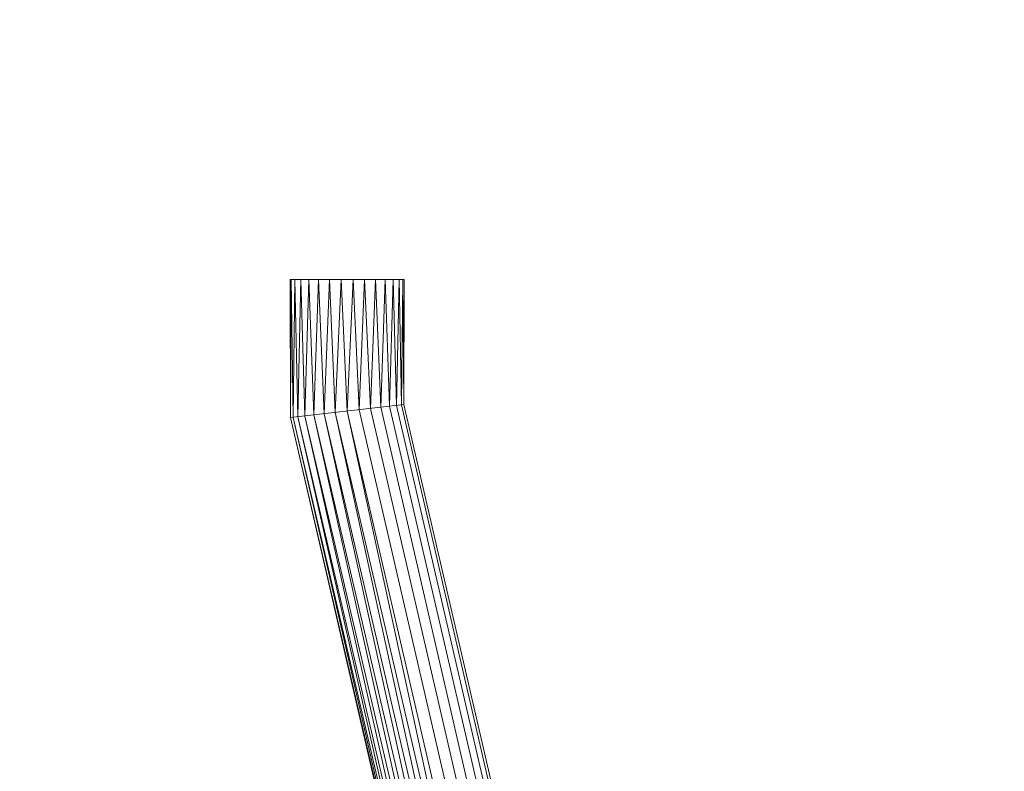
# Model space of a CAD drawing. Units: inches. Extents: x 0 to 246, y 0 to 50.
# Drawn here: x 42 to 42, y 27 to 27 of the extents above; entities that cross this region are included whole.
import ezdxf

# ---------------------------------------------------------------- set-up
doc = ezdxf.new("R2010")
doc.units = ezdxf.units.IN
doc.header["$MEASUREMENT"] = 0
doc.linetypes.add('CENTER2', pattern=[1.125, 0.75, -0.125, 0.125, -0.125])
doc.layers.add('CENTER1', color=2, linetype='CENTER2', lineweight=20)
doc.layers.add('CONTINUOUS1', color=7, linetype='Continuous', lineweight=20)

# ---------------------------------------------------------------- blocks, each defined once
blk = doc.blocks.new('CG_3D_BL3', base_point=(7.877242, 22.698514))
blk.add_arc((7.877242, 22.698514), 0.375, 0, 90)

msp = doc.modelspace()

# ---------------------------------------------------------------- linework, layer by layer
at = {"layer": 'CONTINUOUS1'}
for p, q in [((41.524093, 26.746682), (41.522046, 26.74668)), ((41.522046, 26.74668), (41.522054, 26.744202)), ((41.522068, 26.74668), (41.522054, 26.744202)), ((41.522068, 26.74668), (41.522099, 26.744207)), ((41.522134, 26.74668), (41.522099, 26.744207)), ((41.522134, 26.74668), (41.522186, 26.744217)), ((41.522241, 26.74668), (41.522186, 26.744217)), ((41.522241, 26.74668), (41.522312, 26.744231)), ((41.522385, 26.74668), (41.522312, 26.744231)), ((41.522385, 26.74668), (41.522471, 26.74425)), ((41.522558, 26.74668), (41.522471, 26.74425)), ((41.522558, 26.74668), (41.522656, 26.744271)), ((41.522753, 26.746681), (41.522656, 26.744271)), ((41.522753, 26.746681), (41.522859, 26.744294)), ((41.522963, 26.746681), (41.522859, 26.744294)), ((41.522963, 26.746681), (41.523072, 26.744319)), ((41.523177, 26.746681), (41.523072, 26.744319)), ((41.523177, 26.746681), (41.523285, 26.744343)), ((41.523285, 26.744343), (41.523386, 26.746681)), ((41.523386, 26.746681), (41.523488, 26.744367)), ((41.523488, 26.744367), (41.523581, 26.746682)), ((41.523581, 26.746682), (41.523674, 26.744388)), ((41.523755, 26.746682), (41.523674, 26.744388)), ((41.523755, 26.746682), (41.523833, 26.744406)), ((41.523898, 26.746682), (41.523833, 26.744406)), ((41.523898, 26.746682), (41.523959, 26.744421)), ((41.524005, 26.746682), (41.523959, 26.744421)), ((41.524005, 26.746682), (41.524046, 26.744431)), ((41.524071, 26.746682), (41.524046, 26.744431)), ((41.524071, 26.746682), (41.52409, 26.744436)), ((41.524093, 26.746682), (41.52409, 26.744436)), ((41.52409, 26.744436), (41.522054, 26.744202)), ((41.523833, 26.744406), (41.526997, 26.730743)), ((41.523959, 26.744421), (41.527123, 26.730757)), ((41.524046, 26.744431), (41.52721, 26.730767)), ((41.527254, 26.730773), (41.52409, 26.744436)), ((41.522312, 26.744231), (41.525515, 26.730563)), ((41.525387, 26.730549), (41.522312, 26.744231)), ((41.522312, 26.744231), (41.525383, 26.730574)), ((41.522471, 26.74425), (41.525669, 26.730582)), ((41.525515, 26.730563), (41.522471, 26.74425)), ((41.522656, 26.744271), (41.525846, 26.730604)), ((41.525669, 26.730582), (41.522656, 26.744271)), ((41.522859, 26.744294), (41.526037, 26.730629)), ((41.525846, 26.730604), (41.522859, 26.744294)), ((41.523072, 26.744319), (41.526236, 26.730656)), ((41.526037, 26.730629), (41.523072, 26.744319)), ((41.523285, 26.744343), (41.526449, 26.73068)), ((41.523488, 26.744367), (41.526652, 26.730703)), ((41.523674, 26.744388), (41.526838, 26.730725)), ((41.522054, 26.744202), (41.525233, 26.730536)), ((41.522054, 26.744202), (41.525213, 26.730538)), ((41.522099, 26.744207), (41.525292, 26.730539)), ((41.525289, 26.730558), (41.522099, 26.744207)), ((41.525233, 26.730536), (41.522099, 26.744207)), ((41.522186, 26.744217), (41.525387, 26.730549)), ((41.525292, 26.730539), (41.522186, 26.744217))]:
    msp.add_line(p, q, dxfattribs=at)

# ---------------------------------------------------------------- block references
at = {"layer": 'CENTER1'}
msp.add_blockref('CG_3D_BL3', (41.443623, 26.554107), dxfattribs=at)

doc.saveas('drawing.dxf')
